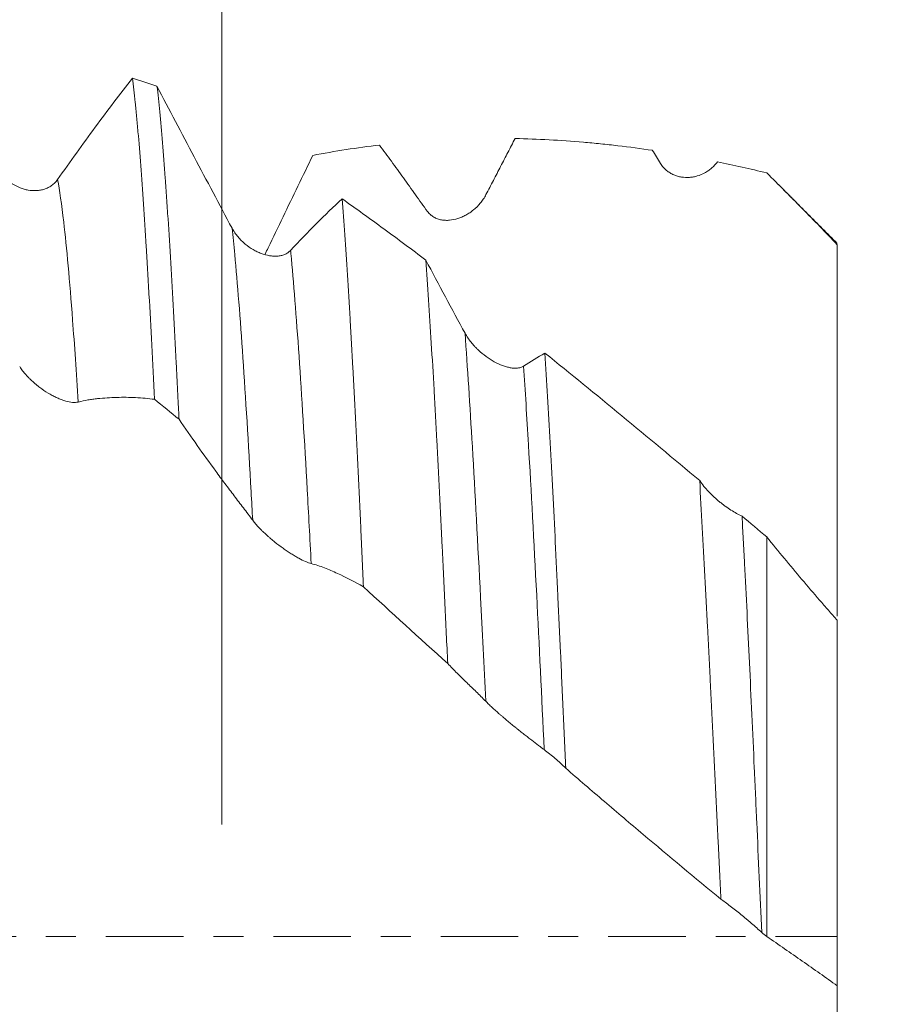
# Model space of a CAD drawing. Units: millimetres. Extents: x -65 to 117, y -82 to 37.
# Drawn here: x 84 to 96, y -1 to 13 of the extents above; entities that cross this region are included whole.
import ezdxf

# ---------------------------------------------------------------- set-up
doc = ezdxf.new("R2010")
doc.units = ezdxf.units.MM
doc.linetypes.add('CENTER', pattern=[47.5, 22, -8.5, 8.5, -8.5])
for name, color, linetype in [('1', 4, 'Continuous'), ('2', 7, 'Continuous'), ('SK2', 7, 'Continuous'), ('SK4', 2, 'CENTER')]:
    doc.layers.add(name, color=color, linetype=linetype)
doc.styles.add('iso_b_vert', font='simplex.shx')
doc.dimstyles.get("Standard").update_dxf_attribs({"dimtxt": 0.18, "dimasz": 0.18, "dimexe": 0.18, "dimexo": 0.0625, "dimgap": 0.09, "dimtad": 1, "dimzin": 0, "dimdsep": 52, "dimtxsty": 'Standard', "dimcen": 0.09, "dimadec": 0, "dimazin": 0, "dimtfac": 1, "dimtdec": 4, "dimtofl": 0, "dimtmove": 0, "dimatfit": 3, "dimfxl": 1, "dimtolj": 1, "dimtzin": 0, "dimarcsym": 0})

# ---------------------------------------------------------------- blocks, each defined once
blk = doc.blocks.new('_U0')
at = {"layer": '2', "lineweight": 13}
for p, q in [((114.93, -12.800667), (114.93, 37.041351)), ((97.0175, 12.800667), (116.93, 12.800667)), ((97.0175, -12.800667), (116.93, -12.800667))]:
    blk.add_line(p, q, dxfattribs=at)
at = {"layer": '2', "lineweight": 18}
for points in [[(114.93, 12.800667), (115.390784, 9.300669), (114.469216, 9.300666)], [(114.93, -12.800667), (114.469216, -9.300669), (115.390784, -9.300666)]]:
    blk.add_solid(points, dxfattribs=at)
at = {"layer": '2', "lineweight": 18, "insert": (114.338886, 22.935667), "char_height": 3, "attachment_point": 7, "rotation": 90, "line_spacing_factor": 1.084337, "style": 'iso_b_vert'}
blk.add_mtext('\\W0.6673;UNC 1-8', dxfattribs=at)
blk = doc.blocks.new('_U1')
at = {"layer": 'SK2', "lineweight": 13}
for p, q in [((86.7, 1.5875), (86.7, 25.126556)), ((95.43, 14.388167), (95.43, 25.126556)), ((95.43, 23.126556), (86.7, 23.126556))]:
    blk.add_line(p, q, dxfattribs=at)
at = {"layer": 'SK2', "lineweight": 18}
for points in [[(86.7, 23.126556), (90.199998, 23.58734), (90.200002, 22.665772)], [(95.43, 23.126556), (91.930002, 22.665772), (91.929998, 23.58734)]]:
    blk.add_solid(points, dxfattribs=at)
at = {"layer": 'SK2', "lineweight": 18, "attachment_point": 7, "line_spacing_factor": 1.084337, "style": 'iso_b_vert'}
for s, insert, char_height in [('\\W0.7346;8.73', (87.703544, 31.011671), 3), ("\\W0.6474;'C'", (87.730044, 23.90919), 3.5)]:
    blk.add_mtext(s, dxfattribs=dict(at, insert=insert, char_height=char_height))
blk = doc.blocks.new('_U4')
at = {"layer": '2', "lineweight": 13}
for p, q in [((22.33, -1.5875), (22.33, -33.300667)), ((95.43, -14.388167), (95.43, -33.300667)), ((95.43, -31.300667), (22.33, -31.300667))]:
    blk.add_line(p, q, dxfattribs=at)
at = {"layer": '2', "lineweight": 18}
for points in [[(22.33, -31.300667), (25.829998, -30.839884), (25.830002, -31.761451)], [(95.43, -31.300667), (91.930002, -31.761451), (91.929998, -30.839884)]]:
    blk.add_solid(points, dxfattribs=at)
at = {"layer": '2', "lineweight": 18, "insert": (55.893486, -30.415553), "char_height": 3, "attachment_point": 7, "line_spacing_factor": 1.084337, "style": 'iso_b_vert'}
blk.add_mtext('\\W0.7208;73.1', dxfattribs=at)

msp = doc.modelspace()

# ---------------------------------------------------------------- linework, layer by layer
at = {"layer": '1', "lineweight": 18}
for points, knots in [([(85.4318, 12.1686), (85.3445, 12.0568), (85.2568, 11.9429), (85.081, 11.7111), (84.9927, 11.5931), (84.727, 11.2333), (84.5489, 10.9858), (84.3695, 10.7306)], [0, 0, 0, 0, 0.25, 0.25, 0.5, 0.5, 1, 1, 1, 1]), ([(85.4318, 12.1686), (85.4448, 12.0666), (85.4578, 11.9523), (85.4741, 11.7938), (85.4774, 11.7613), (85.4839, 11.6948), (85.4872, 11.6607), (85.4971, 11.5564), (85.5036, 11.4842), (85.5232, 11.2596), (85.5492, 10.9387), (85.575, 10.5758), (85.6009, 10.192), (85.6139, 9.9897), (85.6334, 9.6701), (85.64, 9.5609), (85.6498, 9.3931), (85.6531, 9.3364), (85.6596, 9.2219), (85.6629, 9.1641), (85.6793, 8.8728), (85.6923, 8.6319), (85.7182, 8.135), (85.7311, 7.8789), (85.7441, 7.6153)], [0, 0, 0, 0, 0.125, 0.125, 0.15625, 0.15625, 0.1875, 0.1875, 0.25, 0.25, 0.375, 0.5, 0.5, 0.625, 0.625, 0.6875, 0.6875, 0.71875, 0.71875, 0.75, 0.75, 0.875, 0.875, 1, 1, 1, 1]), ([(86.0921, 7.3337), (86.0888, 7.4018), (86.0855, 7.4695), (86.079, 7.604), (86.0691, 7.8039), (86.0593, 7.9987), (86.0398, 8.3813), (86.0268, 8.6272), (86.0009, 9.101), (85.988, 9.3289), (85.9621, 9.7665), (85.949, 9.9764), (85.9294, 10.2772), (85.9229, 10.3752), (85.913, 10.5187), (85.9098, 10.5659), (85.9032, 10.6588), (85.8999, 10.7045), (85.8836, 10.9294), (85.8706, 11.0975), (85.8446, 11.4108), (85.8186, 11.7012), (85.7927, 11.9458), (85.7797, 12.0566)], [0, 0, 0, 0, 0.03125, 0.03125, 0.0625, 0.125, 0.125, 0.25, 0.25, 0.375, 0.375, 0.5, 0.5, 0.5625, 0.5625, 0.59375, 0.59375, 0.625, 0.625, 0.75, 0.75, 0.875, 1, 1, 1, 1]), ([(86.8442, 10.0426), (86.664, 10.3797), (86.4854, 10.7164), (86.1304, 11.3886), (85.9545, 11.7234), (85.7797, 12.0566)], [0, 0, 0, 0, 0.5, 0.5, 1, 1, 1, 1]), ([(90.4461, 10.5175), (90.4814, 10.5852), (90.5164, 10.6524), (90.5859, 10.7862), (90.6203, 10.8527), (90.689, 10.9851), (90.7232, 11.051), (90.7915, 11.1825), (90.8256, 11.248), (90.8597, 11.3134)], [0, 0, 0, 0, 0.25, 0.25, 0.5, 0.5, 0.75, 0.75, 1, 1, 1, 1]), ([(90.8597, 11.3134), (91.1797, 11.3068), (91.5022, 11.2894), (91.9088, 11.2543), (91.9903, 11.2466), (92.1533, 11.23), (92.2348, 11.221), (92.4795, 11.1922), (92.6428, 11.1705), (92.8061, 11.1463)], [0, 0, 0, 0, 0.5, 0.5, 0.625, 0.625, 0.75, 0.75, 1, 1, 1, 1]), ([(88.9355, 11.2208), (88.9919, 11.1448), (89.0484, 11.068), (89.1616, 10.913), (89.2183, 10.8347), (89.3035, 10.7161), (89.3319, 10.6764), (89.3888, 10.5968), (89.4172, 10.5568), (89.4741, 10.4771), (89.5025, 10.4374), (89.5592, 10.3585), (89.5875, 10.3192), (89.6158, 10.2802)], [0, 0, 0, 0, 0.25, 0.25, 0.5, 0.5, 0.625, 0.625, 0.75, 0.75, 0.875, 0.875, 1, 1, 1, 1]), ([(87.3135, 9.6749), (87.3278, 9.7044), (87.3421, 9.7339), (87.4273, 9.9099), (87.4978, 10.0561), (87.6387, 10.3482), (87.7091, 10.4941), (87.8494, 10.7849), (87.9194, 10.93), (87.9892, 11.0747)], [0, 0, 0, 0, 0.0629028, 0.0629028, 0.3752685, 0.3752685, 0.6876343, 0.6876343, 1, 1, 1, 1]), ([(92.9209, 10.9606), (92.9331, 10.9409), (92.9465, 10.923), (92.9753, 10.8903), (92.9906, 10.8755), (93.015, 10.8553), (93.0233, 10.849), (93.0402, 10.8371), (93.0487, 10.8315), (93.0745, 10.8159), (93.0922, 10.8069), (93.1192, 10.7953), (93.1283, 10.7918), (93.1466, 10.7853), (93.1559, 10.7823), (93.1838, 10.7744), (93.2025, 10.7703), (93.2584, 10.7616), (93.2959, 10.7602), (93.352, 10.7641), (93.3708, 10.7665), (93.4079, 10.7732), (93.4262, 10.7775), (93.4803, 10.7933), (93.5154, 10.8077), (93.558, 10.8307), (93.5664, 10.8356), (93.583, 10.8458), (93.6076, 10.8618), (93.6309, 10.8799), (93.6609, 10.906), (93.6753, 10.92), (93.7029, 10.9502), (93.716, 10.9664), (93.7283, 10.9837)], [0, 0, 0, 0, 0.0625, 0.0625, 0.125, 0.125, 0.15625, 0.15625, 0.1875, 0.1875, 0.25, 0.25, 0.28125, 0.28125, 0.3125, 0.3125, 0.375, 0.375, 0.5, 0.5, 0.5625, 0.5625, 0.625, 0.625, 0.75, 0.75, 0.78125, 0.78125, 0.8125, 0.875, 0.875, 0.9375, 0.9375, 1, 1, 1, 1]), ([(84.3695, 10.7306), (84.3573, 10.7134), (84.3441, 10.6979), (84.3157, 10.67), (84.3006, 10.6575), (84.2687, 10.6352), (84.2518, 10.6254), (84.2174, 10.6086), (84.1998, 10.6016), (84.1639, 10.5901), (84.1455, 10.5855), (84.1175, 10.5804), (84.108, 10.579), (84.089, 10.5768), (84.0794, 10.5759), (84.0314, 10.5732), (83.9927, 10.5755), (83.9345, 10.5854), (83.9149, 10.5898), (83.876, 10.6008), (83.8568, 10.6073), (83.7998, 10.63), (83.7627, 10.6493), (83.7178, 10.6791), (83.7089, 10.6854), (83.6913, 10.6985), (83.6825, 10.7054), (83.6567, 10.727), (83.6401, 10.7424), (83.6085, 10.7756), (83.5934, 10.7933), (83.572, 10.8219), (83.565, 10.8318), (83.5517, 10.8522), (83.5454, 10.8627), (83.5393, 10.8735)], [0, 0, 0, 0, 0.0625, 0.0625, 0.125, 0.125, 0.1875, 0.1875, 0.25, 0.25, 0.3125, 0.3125, 0.34375, 0.34375, 0.375, 0.375, 0.5, 0.5, 0.5625, 0.5625, 0.625, 0.625, 0.75, 0.75, 0.78125, 0.78125, 0.8125, 0.8125, 0.875, 0.875, 0.9375, 0.9375, 0.96875, 0.96875, 1, 1, 1, 1]), ([(94.43, 10.8252), (94.5989, 10.6575), (94.7667, 10.4892), (95.1, 10.1504), (95.2656, 9.98), (95.43, 9.8083)], [0, 0, 0, 0, 0.5, 0.5, 1, 1, 1, 1]), ([(89.6158, 10.2802), (89.6286, 10.2626), (89.6426, 10.2473), (89.6727, 10.2205), (89.6888, 10.2089), (89.7144, 10.1941), (89.7232, 10.1896), (89.7408, 10.1815), (89.7497, 10.1779), (89.7768, 10.1682), (89.7953, 10.1633), (89.8236, 10.1581), (89.8331, 10.1567), (89.8524, 10.1546), (89.8621, 10.1539), (89.8912, 10.1528), (89.9106, 10.1533), (89.9689, 10.1584), (90.0079, 10.1665), (90.0567, 10.1819), (90.0664, 10.1853), (90.0858, 10.1926), (90.1146, 10.2042), (90.1617, 10.2272), (90.1983, 10.2496), (90.2253, 10.2679), (90.2343, 10.2742), (90.252, 10.2875), (90.2608, 10.2944), (90.3041, 10.3299), (90.3364, 10.3619), (90.3811, 10.4157), (90.3953, 10.4346), (90.4222, 10.4747), (90.4346, 10.4956), (90.4461, 10.5175)], [0, 0, 0, 0, 0.0625, 0.0625, 0.125, 0.125, 0.15625, 0.15625, 0.1875, 0.1875, 0.25, 0.25, 0.28125, 0.28125, 0.3125, 0.3125, 0.375, 0.375, 0.5, 0.5, 0.53125, 0.53125, 0.5625, 0.625, 0.6875, 0.6875, 0.71875, 0.71875, 0.75, 0.75, 0.875, 0.875, 0.9375, 0.9375, 1, 1, 1, 1]), ([(88.405, 10.4592), (88.2843, 10.3465), (88.163, 10.229), (87.9195, 9.985), (87.7972, 9.8585), (87.6743, 9.7273)], [0, 0, 0, 0, 0.5, 0.5, 1, 1, 1, 1]), ([(88.405, 10.4592), (88.4177, 10.2977), (88.4304, 10.1268), (88.4555, 9.7664), (88.468, 9.5769), (88.4929, 9.1793), (88.5054, 8.9712), (88.5243, 8.645), (88.5305, 8.5339), (88.54, 8.3636), (88.5432, 8.3062), (88.5495, 8.1907), (88.5526, 8.1325), (88.5684, 7.8396), (88.581, 7.5988), (88.6061, 7.1047), (88.6187, 6.8513), (88.6439, 6.332), (88.6565, 6.0661), (88.6817, 5.5215), (88.6943, 5.2428), (88.707, 4.9576)], [0, 0, 0, 0, 0.125, 0.125, 0.25, 0.25, 0.375, 0.375, 0.4375, 0.4375, 0.46875, 0.46875, 0.5, 0.5, 0.625, 0.625, 0.75, 0.75, 0.875, 0.875, 1, 1, 1, 1]), ([(89.5932, 9.5896), (89.3949, 9.7392), (89.1969, 9.8866), (88.8999, 10.1042), (88.8009, 10.1761), (88.6029, 10.3187), (88.5038, 10.3894), (88.405, 10.4592)], [0, 0, 0, 0, 0.5, 0.5, 0.75, 0.75, 1, 1, 1, 1]), ([(87.6743, 9.7273), (87.6622, 9.7144), (87.6489, 9.7033), (87.6205, 9.6842), (87.6054, 9.6762), (87.5736, 9.663), (87.5567, 9.6578), (87.5223, 9.6501), (87.5047, 9.6476), (87.4688, 9.6449), (87.4504, 9.6448), (87.4224, 9.6463), (87.413, 9.647), (87.3939, 9.6491), (87.3843, 9.6505), (87.3363, 9.6585), (87.2977, 9.669), (87.2394, 9.6907), (87.2199, 9.699), (87.181, 9.7175), (87.1617, 9.7277), (87.1047, 9.7609), (87.0677, 9.7866), (87.0227, 9.8239), (87.0138, 9.8316), (86.9962, 9.8476), (86.9874, 9.8559), (86.9616, 9.8814), (86.945, 9.8992), (86.9133, 9.9368), (86.8982, 9.9565), (86.8768, 9.9877), (86.8699, 9.9984), (86.8566, 10.0202), (86.8502, 10.0313), (86.8442, 10.0426)], [0, 0, 0, 0, 0.0625, 0.0625, 0.125, 0.125, 0.1875, 0.1875, 0.25, 0.25, 0.3125, 0.3125, 0.34375, 0.34375, 0.375, 0.375, 0.5, 0.5, 0.5625, 0.5625, 0.625, 0.625, 0.75, 0.75, 0.78125, 0.78125, 0.8125, 0.8125, 0.875, 0.875, 0.9375, 0.9375, 0.96875, 0.96875, 1, 1, 1, 1]), ([(95.43, 9.8083), (95.43, 9.5664), (95.43, 9.326), (95.43, 8.848), (95.43, 8.6104), (95.43, 8.3152), (95.43, 8.2562), (95.43, 8.1385), (95.43, 8.0796), (95.43, 7.9039), (95.43, 7.7881), (95.43, 7.5592), (95.43, 7.446), (95.43, 7.2783), (95.43, 7.2227), (95.43, 7.1124), (95.43, 7.0578), (95.43, 6.7875), (95.43, 6.5801), (95.43, 6.1826), (95.43, 5.9926), (95.43, 5.766), (95.43, 5.7212), (95.43, 5.6548), (95.43, 5.6328), (95.43, 5.5893), (95.43, 5.4814), (95.43, 5.3785), (95.43, 5.2203), (95.43, 5.1444), (95.43, 4.9988), (95.43, 4.929), (95.43, 4.7957), (95.43, 4.7322), (95.43, 4.6417), (95.43, 4.5976), (95.43, 4.5554), (95.43, 4.5411), (95.43, 4.5407), (95.43, 4.5403)], [0, 0, 0, 0, 0.1126316, 0.1126316, 0.2252633, 0.2252633, 0.2534212, 0.2534212, 0.2815791, 0.2815791, 0.3378949, 0.3378949, 0.3942107, 0.3942107, 0.4223686, 0.4223686, 0.4505265, 0.4505265, 0.5631582, 0.5631582, 0.6757898, 0.6757898, 0.7039477, 0.7039477, 0.7180267, 0.7180267, 0.7321056, 0.7884214, 0.7884214, 0.8447372, 0.8447372, 0.9010531, 0.9010531, 0.9573689, 0.9573689, 0.9855268, 0.9996057, 0.9996057, 1, 1, 1, 1]), ([(89.9032, 3.8686), (89.8902, 4.1533), (89.8773, 4.4329), (89.8515, 4.9818), (89.8387, 5.2512), (89.813, 5.7799), (89.8002, 6.0392), (89.7746, 6.5477), (89.7617, 6.7969), (89.7456, 7.1018), (89.7423, 7.1625), (89.7358, 7.2828), (89.7261, 7.4616), (89.7164, 7.6359), (89.6969, 7.9784), (89.6709, 8.4191), (89.645, 8.8281), (89.6191, 9.221), (89.6062, 9.4094), (89.5932, 9.5896)], [0, 0, 0, 0, 0.125, 0.125, 0.25, 0.25, 0.375, 0.375, 0.5, 0.5, 0.53125, 0.53125, 0.5625, 0.625, 0.625, 0.75, 0.875, 0.875, 1, 1, 1, 1]), ([(90.9791, 8.0855), (90.967, 8.0777), (90.9538, 8.0717), (90.9254, 8.0628), (90.9103, 8.0598), (90.8784, 8.0566), (90.8616, 8.0563), (90.8272, 8.0582), (90.8097, 8.0603), (90.7737, 8.0667), (90.7554, 8.071), (90.7273, 8.079), (90.7179, 8.0819), (90.6989, 8.0882), (90.6893, 8.0916), (90.6413, 8.1098), (90.6026, 8.1278), (90.5444, 8.1599), (90.5249, 8.1715), (90.4859, 8.1963), (90.4667, 8.2095), (90.4097, 8.2511), (90.3726, 8.2816), (90.3277, 8.3238), (90.3187, 8.3325), (90.3011, 8.3502), (90.2923, 8.3594), (90.2664, 8.3871), (90.2499, 8.4062), (90.2182, 8.4457), (90.2031, 8.4661), (90.1817, 8.4977), (90.1747, 8.5085), (90.1614, 8.5302), (90.155, 8.5412), (90.149, 8.5523)], [0, 0, 0, 0, 0.0625, 0.0625, 0.125, 0.125, 0.1875, 0.1875, 0.25, 0.25, 0.3125, 0.3125, 0.34375, 0.34375, 0.375, 0.375, 0.5, 0.5, 0.5625, 0.5625, 0.625, 0.625, 0.75, 0.75, 0.78125, 0.78125, 0.8125, 0.8125, 0.875, 0.875, 0.9375, 0.9375, 0.96875, 0.96875, 1, 1, 1, 1]), ([(91.2833, 8.2703), (91.2955, 8.071), (91.3076, 7.8653), (91.332, 7.4411), (91.3441, 7.2226), (91.3686, 6.7732), (91.3808, 6.5421), (91.4054, 6.0674), (91.4177, 5.8236), (91.4332, 5.5107), (91.4363, 5.4476), (91.4425, 5.3209), (91.4517, 5.1302), (91.461, 4.9374), (91.4794, 4.5493), (91.4916, 4.287), (91.5161, 3.7556), (91.5283, 3.4864), (91.5526, 2.941), (91.5648, 2.6648), (91.5771, 2.3851)], [0, 0, 0, 0, 0.125, 0.125, 0.25, 0.25, 0.375, 0.375, 0.5, 0.5, 0.53125, 0.53125, 0.5625, 0.625, 0.625, 0.75, 0.75, 0.875, 0.875, 1, 1, 1, 1]), ([(93.4776, 6.4634), (93.1062, 6.7741), (92.7381, 7.0805), (92.0072, 7.6834), (91.6445, 7.9799), (91.2833, 8.2703)], [0, 0, 0, 0, 0.5, 0.5, 1, 1, 1, 1]), ([(83.832, 8.079), (83.8447, 8.0587), (83.8588, 8.0388), (83.8889, 7.9994), (83.9051, 7.98), (83.9307, 7.9512), (83.9394, 7.9418), (83.9571, 7.9234), (83.966, 7.9143), (83.9931, 7.8876), (84.0117, 7.8705), (84.04, 7.8456), (84.0495, 7.8375), (84.0688, 7.8215), (84.0785, 7.8136), (84.1076, 7.7907), (84.1271, 7.7762), (84.1854, 7.7348), (84.2244, 7.7101), (84.2732, 7.6823), (84.2829, 7.6769), (84.3023, 7.6666), (84.3311, 7.6516), (84.3782, 7.6296), (84.4148, 7.6149), (84.4418, 7.6051), (84.4507, 7.602), (84.4684, 7.5962), (84.4772, 7.5935), (84.5204, 7.5812), (84.5527, 7.5748), (84.5973, 7.5708), (84.6115, 7.5705), (84.6384, 7.572), (84.6508, 7.5738), (84.6622, 7.5768)], [0, 0, 0, 0, 0.0625, 0.0625, 0.125, 0.125, 0.15625, 0.15625, 0.1875, 0.1875, 0.25, 0.25, 0.28125, 0.28125, 0.3125, 0.3125, 0.375, 0.375, 0.5, 0.5, 0.53125, 0.53125, 0.5625, 0.625, 0.6875, 0.6875, 0.71875, 0.71875, 0.75, 0.75, 0.875, 0.875, 0.9375, 0.9375, 1, 1, 1, 1]), ([(84.6622, 7.5768), (84.7089, 7.5891), (84.755, 7.5991), (84.8235, 7.6107), (84.8463, 7.614), (84.8916, 7.62), (84.9143, 7.6226), (84.9821, 7.6298), (85.0272, 7.6336), (85.1174, 7.6394), (85.1625, 7.6415), (85.2974, 7.6451), (85.3871, 7.644), (85.566, 7.6348), (85.6551, 7.6267), (85.7441, 7.6153)], [0, 0, 0, 0, 0.125, 0.125, 0.1875, 0.1875, 0.25, 0.25, 0.375, 0.375, 0.5, 0.5, 0.75, 0.75, 1, 1, 1, 1]), ([(86.0921, 7.3337), (86.2645, 7.0809), (86.4378, 6.8354), (86.6559, 6.5383), (86.6995, 6.4794), (86.7869, 6.3627), (86.8307, 6.3049), (86.8964, 6.2187), (86.9183, 6.1901), (86.9622, 6.1329), (86.9841, 6.1043), (87.0498, 6.018), (87.0935, 5.9598), (87.1371, 5.901)], [0, 0, 0, 0, 0.5, 0.5, 0.625, 0.625, 0.75, 0.75, 0.8125, 0.8125, 0.875, 0.875, 1, 1, 1, 1]), ([(93.7786, 0.5272), (93.7724, 0.6608), (93.7661, 0.7945), (93.7535, 1.0606), (93.7472, 1.193), (93.7284, 1.5887), (93.7159, 1.8502), (93.6782, 2.6282), (93.6532, 3.1379), (93.6217, 3.7639), (93.6154, 3.8885), (93.606, 4.0745), (93.6028, 4.1364), (93.5965, 4.2599), (93.5934, 4.3215), (93.5776, 4.6285), (93.565, 4.8693), (93.54, 5.3412), (93.5276, 5.5724), (93.5026, 6.0251), (93.4901, 6.2466), (93.4776, 6.4634)], [0, 0, 0, 0, 0.0625, 0.0625, 0.125, 0.125, 0.25, 0.25, 0.5, 0.5, 0.5625, 0.5625, 0.59375, 0.59375, 0.625, 0.625, 0.75, 0.75, 0.875, 0.875, 1, 1, 1, 1]), ([(94.0784, 5.9593), (94.0533, 5.9705), (94.0274, 5.9834), (93.9745, 6.0124), (93.9479, 6.0282), (93.8945, 6.0622), (93.8678, 6.0804), (93.8274, 6.1096), (93.8139, 6.1197), (93.7871, 6.1404), (93.7738, 6.1509), (93.7343, 6.1832), (93.7084, 6.2057), (93.6576, 6.2525), (93.6327, 6.2769), (93.5962, 6.3152), (93.5842, 6.3283), (93.561, 6.3545), (93.5497, 6.3678), (93.5169, 6.408), (93.4963, 6.4354), (93.4776, 6.4634)], [0, 0, 0, 0, 0.125, 0.125, 0.25, 0.25, 0.375, 0.375, 0.4375, 0.4375, 0.5, 0.5, 0.625, 0.625, 0.75, 0.75, 0.8125, 0.8125, 0.875, 0.875, 1, 1, 1, 1]), ([(87.1371, 5.901), (87.1498, 5.8838), (87.1638, 5.8664), (87.1939, 5.831), (87.2101, 5.8131), (87.2357, 5.786), (87.2444, 5.777), (87.262, 5.7591), (87.271, 5.7502), (87.2981, 5.7239), (87.3166, 5.7066), (87.3449, 5.6809), (87.3544, 5.6724), (87.3737, 5.6556), (87.3834, 5.6472), (87.4125, 5.6225), (87.4319, 5.6066), (87.4903, 5.56), (87.5293, 5.5307), (87.578, 5.496), (87.5878, 5.4892), (87.6071, 5.4759), (87.636, 5.4563), (87.683, 5.4257), (87.7196, 5.4034), (87.7466, 5.3875), (87.7556, 5.3824), (87.7733, 5.3723), (87.7821, 5.3675), (87.8253, 5.344), (87.8577, 5.328), (87.9023, 5.3085), (87.9165, 5.3028), (87.9434, 5.2931), (87.9559, 5.2892), (87.9673, 5.2864)], [0, 0, 0, 0, 0.0625, 0.0625, 0.125, 0.125, 0.15625, 0.15625, 0.1875, 0.1875, 0.25, 0.25, 0.28125, 0.28125, 0.3125, 0.3125, 0.375, 0.375, 0.5, 0.5, 0.53125, 0.53125, 0.5625, 0.625, 0.6875, 0.6875, 0.71875, 0.71875, 0.75, 0.75, 0.875, 0.875, 0.9375, 0.9375, 1, 1, 1, 1]), ([(94.0784, 5.9593), (94.0814, 5.9045), (94.0843, 5.8494), (94.0902, 5.7385), (94.0932, 5.6827), (94.1021, 5.5145), (94.108, 5.4016), (94.1257, 5.06), (94.1374, 4.8287), (94.1605, 4.3592), (94.1836, 3.8827), (94.2065, 3.3925), (94.2295, 2.8953), (94.241, 2.6432), (94.2554, 2.3236), (94.2583, 2.2594), (94.2641, 2.131), (94.2728, 1.9383), (94.2815, 1.7451), (94.2989, 1.3579), (94.3106, 1.0989), (94.3341, 0.5789), (94.3459, 0.318), (94.3578, 0.0561)], [0, 0, 0, 0, 0.03125, 0.03125, 0.0625, 0.0625, 0.125, 0.125, 0.25, 0.25, 0.375, 0.5, 0.5, 0.625, 0.625, 0.65625, 0.65625, 0.6875, 0.75, 0.75, 0.875, 0.875, 1, 1, 1, 1]), ([(94.43, -0.002), (94.43, 1.0583), (94.43, 2.8225), (94.43, 4.6679), (94.43, 5.4715), (94.43, 5.6634)], [0, 0, 0, 0, 0.5325679, 0.8861045, 1, 1, 1, 1]), ([(95.43, 4.4824), (95.3875, 4.5294), (95.3453, 4.5769), (95.2612, 4.6728), (95.2192, 4.7211), (95.0935, 4.8664), (95.01, 4.9641), (94.7601, 5.2598), (94.5945, 5.4602), (94.43, 5.6634)], [0, 0, 0, 0, 0.125, 0.125, 0.25, 0.25, 0.5, 0.5, 1, 1, 1, 1]), ([(87.9673, 5.2864), (87.999, 5.2784), (88.0305, 5.2693), (88.0931, 5.2491), (88.1242, 5.2379), (88.1861, 5.2137), (88.2169, 5.2008), (88.2784, 5.1743), (88.3091, 5.1606), (88.4626, 5.0898), (88.5851, 5.0269), (88.707, 4.9576)], [0, 0, 0, 0, 0.125, 0.125, 0.25, 0.25, 0.375, 0.375, 0.5, 0.5, 1, 1, 1, 1]), ([(95.43, 4.4824), (95.43, 3.9581), (95.43, 2.4157), (95.43, 0.6197), (95.43, -0.5744), (95.43, -0.7006)], [0, 0, 0, 0, 0.3313749, 0.9292124, 1, 1, 1, 1]), ([(89.9032, 3.8686), (89.948, 3.8224), (89.9928, 3.7767), (90.0826, 3.6869), (90.1275, 3.6427), (90.195, 3.5771), (90.2175, 3.5553), (90.2625, 3.5119), (90.2851, 3.4902), (90.3525, 3.4244), (90.3973, 3.3797), (90.4421, 3.3342)], [0, 0, 0, 0, 0.25, 0.25, 0.5, 0.5, 0.625, 0.625, 0.75, 0.75, 1, 1, 1, 1]), ([(90.4421, 3.3342), (90.4548, 3.3212), (90.4688, 3.3074), (90.4989, 3.2783), (90.5151, 3.2631), (90.5407, 3.2394), (90.5494, 3.2313), (90.567, 3.2153), (90.5759, 3.2072), (90.603, 3.1829), (90.6215, 3.1665), (90.6498, 3.1418), (90.6593, 3.1335), (90.6786, 3.1169), (90.6883, 3.1086), (90.7174, 3.0838), (90.7368, 3.0674), (90.7951, 3.0187), (90.8341, 2.9868), (90.8828, 2.9476), (90.8926, 2.9398), (90.912, 2.9243), (90.9408, 2.9014), (90.9879, 2.8643), (91.0245, 2.8359), (91.0515, 2.815), (91.0605, 2.8081), (91.0782, 2.7945), (91.087, 2.7878), (91.1303, 2.7547), (91.1627, 2.7302), (91.2073, 2.6965), (91.2215, 2.6858), (91.2484, 2.6656), (91.2609, 2.6563), (91.2723, 2.6477)], [0, 0, 0, 0, 0.0625, 0.0625, 0.125, 0.125, 0.15625, 0.15625, 0.1875, 0.1875, 0.25, 0.25, 0.28125, 0.28125, 0.3125, 0.3125, 0.375, 0.375, 0.5, 0.5, 0.53125, 0.53125, 0.5625, 0.625, 0.6875, 0.6875, 0.71875, 0.71875, 0.75, 0.75, 0.875, 0.875, 0.9375, 0.9375, 1, 1, 1, 1]), ([(91.2723, 2.6477), (91.3242, 2.6089), (91.3754, 2.5674), (91.4514, 2.5012), (91.4766, 2.4784), (91.5269, 2.4323), (91.552, 2.4088), (91.5771, 2.3851)], [0, 0, 0, 0, 0.5, 0.5, 0.75, 0.75, 1, 1, 1, 1]), ([(91.5771, 2.3851), (91.6681, 2.3062), (91.7593, 2.2273), (91.9421, 2.0699), (92.0337, 1.9914), (92.3085, 1.7566), (92.4919, 1.601), (93.0425, 1.1365), (93.41, 0.8299), (93.7786, 0.5272)], [0, 0, 0, 0, 0.125, 0.125, 0.25, 0.25, 0.5, 0.5, 1, 1, 1, 1]), ([(93.7786, 0.5272), (93.7976, 0.5144), (93.8184, 0.4995), (93.8632, 0.4665), (93.8864, 0.4488), (93.9343, 0.4119), (93.9589, 0.3926), (94.0093, 0.3524), (94.0346, 0.332), (94.0853, 0.2907), (94.1106, 0.2698), (94.1487, 0.238), (94.1614, 0.2274), (94.1868, 0.2059), (94.1996, 0.1951), (94.2373, 0.1628), (94.2868, 0.12), (94.3345, 0.0774), (94.3578, 0.0561)], [0, 0, 0, 0, 0.125, 0.125, 0.25, 0.25, 0.375, 0.375, 0.5, 0.5, 0.625, 0.625, 0.6875, 0.6875, 0.75, 0.75, 0.875, 1, 1, 1, 1]), ([(94.43, -0.002), (94.5989, -0.118), (94.7667, -0.2344), (95.1, -0.4675), (95.2656, -0.5841), (95.43, -0.7006)], [0, 0, 0, 0, 0.5, 0.5, 1, 1, 1, 1]), ([(95.43, -0.6923), (95.43, -0.6925), (95.43, -0.6977), (95.43, -0.7255), (95.43, -0.7584), (95.43, -0.8193), (95.43, -0.8324), (95.43, -0.8607), (95.43, -0.8758), (95.43, -0.9241), (95.43, -0.96), (95.43, -1.0392), (95.43, -1.0825), (95.43, -1.1531), (95.43, -1.1775), (95.43, -1.2283), (95.43, -1.2545), (95.43, -1.3897), (95.43, -1.5109), (95.43, -1.7787), (95.43, -1.9255), (95.43, -2.125), (95.43, -2.1657), (95.43, -2.228), (95.43, -2.249), (95.43, -2.2913), (95.43, -2.3977), (95.43, -2.5079), (95.43, -2.6889), (95.43, -2.7817), (95.43, -2.972), (95.43, -3.0694), (95.43, -3.2687), (95.43, -3.3707), (95.43, -3.5273), (95.43, -3.6064), (95.43, -3.6869), (95.43, -3.7408), (95.43, -3.7679), (95.43, -4.0128), (95.43, -4.2351), (95.43, -4.6889), (95.43, -4.9203), (95.43, -5.2743), (95.43, -5.3934), (95.43, -5.5438), (95.43, -5.574), (95.43, -5.6342), (95.43, -5.7245), (95.43, -5.8148), (95.43, -6.1153), (95.43, -6.3552), (95.43, -6.8337), (95.43, -7.0723), (95.43, -7.3697), (95.43, -7.4293), (95.43, -7.5476), (95.43, -7.6064), (95.43, -7.7818), (95.43, -7.8975), (95.43, -8.2405), (95.43, -8.464), (95.43, -8.6823)], [0, 0, 0, 0, 0.03638, 0.03638, 0.1006213, 0.1006213, 0.1166817, 0.1166817, 0.132742, 0.132742, 0.1648627, 0.1648627, 0.1969833, 0.1969833, 0.2130437, 0.2130437, 0.229104, 0.229104, 0.2933453, 0.2933453, 0.3575867, 0.3575867, 0.373647, 0.373647, 0.3816772, 0.3816772, 0.3897073, 0.421828, 0.421828, 0.4539487, 0.4539487, 0.4860693, 0.4860693, 0.51819, 0.51819, 0.5342503, 0.5422805, 0.5422805, 0.5503107, 0.5503107, 0.614552, 0.614552, 0.6787933, 0.6787933, 0.710914, 0.710914, 0.7189442, 0.7189442, 0.7269743, 0.7430347, 0.7430347, 0.807276, 0.807276, 0.8715173, 0.8715173, 0.8875777, 0.8875777, 0.903638, 0.903638, 0.9357587, 0.9357587, 1, 1, 1, 1])]:
    msp.add_open_spline(points, degree=3, knots=knots, dxfattribs=at)
for points, degree in [([(85.4318, 12.1686), (85.5479, 12.1327), (85.6638, 12.0954), (85.7797, 12.0566)], 3), ([(87.9892, 11.0747), (88.3034, 11.1346), (88.6186, 11.1832), (88.9355, 11.2208)], 3), ([(92.8061, 11.1463), (92.8445, 11.0842), (92.8827, 11.0223), (92.9209, 10.9606)], 3), ([(93.7283, 10.9837), (93.9616, 10.9359), (94.1955, 10.8831), (94.43, 10.8252)], 3), ([(95.43, 9.8258), (94.5962, 10.6595)], 1), ([(90.149, 8.5523), (89.9622, 8.895), (89.7771, 9.2409), (89.5932, 9.5896)], 3), ([(91.2833, 8.2703), (91.1823, 8.2123), (91.0809, 8.1507), (90.9791, 8.0855)], 3), ([(86.0921, 7.3337), (85.9761, 7.4285), (85.8601, 7.5223), (85.7441, 7.6153)], 3), ([(94.43, 5.6634), (94.3124, 5.7624), (94.1952, 5.8611), (94.0784, 5.9593)], 3), ([(88.707, 4.9576), (89.1031, 4.5943), (89.5016, 4.231), (89.9032, 3.8686)], 3), ([(94.3578, 0.0561), (94.3819, 0.0368), (94.4059, 0.0174), (94.43, -0.002)], 3)]:
    msp.add_open_spline(points, degree=degree, dxfattribs=at)
at = {"layer": '1', "lineweight": 13}
for points, knots in [([(84.3695, 10.7306), (84.3987, 10.5826), (84.4697, 10.0915), (84.5673, 9.0024), (84.6357, 7.9973), (84.6622, 7.5768)], [0, 0, 0, 0, 0.2989502, 0.728411, 1, 1, 1, 1]), ([(87.1371, 5.901), (87.1297, 6.0372), (87.0835, 6.8764), (86.9987, 8.2749), (86.9084, 9.4232), (86.8569, 9.9273), (86.8442, 10.0426)], [0, 0, 0, 0, 0.0756135, 0.4724548, 0.8692961, 1, 1, 1, 1]), ([(87.9673, 5.2864), (87.9485, 5.6466), (87.8909, 6.7158), (87.7947, 8.2979), (87.7158, 9.297), (87.6757, 9.7132), (87.6743, 9.7273)], [0, 0, 0, 0, 0.1924986, 0.5892541, 0.9860096, 1, 1, 1, 1]), ([(90.4421, 3.3342), (90.4179, 3.8381), (90.3549, 5.1185), (90.2572, 6.931), (90.1837, 8.0731), (90.149, 8.5523)], [0, 0, 0, 0, 0.2478427, 0.6444047, 1, 1, 1, 1]), ([(91.2723, 2.6477), (91.2367, 3.4028), (91.1623, 4.9378), (91.0646, 6.7473), (91.0025, 7.7385), (90.9791, 8.0855)], [0, 0, 0, 0, 0.3645693, 0.7610243, 1, 1, 1, 1])]:
    msp.add_open_spline(points, degree=3, knots=knots, dxfattribs=at)
at = {"layer": 'SK4', "lineweight": 18, "ltscale": 0.05}
msp.add_line((-64.57, 0), (95.43, 0), dxfattribs=at)

# ---------------------------------------------------------------- dimensions: what is measured, and where the dimension line sits
at = {"layer": '2', "lineweight": 18}
dim = msp.add_linear_dim(base=(114.93, -12.8007), p1=(95.43, 12.8007), p2=(95.43, -12.8007), angle=90, dimstyle='Standard', override={"dimtxt": 3, "dimasz": 3.5, "dimexe": 2, "dimexo": 1.5875, "dimgap": 1.5, "dimtad": 1, "dimtih": 0, "dimtoh": 0, "dimdec": 3, "dimlfac": 1, "dimzin": 8, "dimdsep": 46, "dimlunit": 2, "dimpost": '', "dimtxsty": 'iso_b_vert', "dimsah": 1, "dimse1": 0, "dimse2": 0, "dimsd1": 0, "dimsd2": 0, "dimclrd": 2, "dimclre": 2, "dimclrt": 2, "dimtol": 0, "dimtm": -0.1, "dimtfac": 1.166667, "dimtdec": 3, "dimtofl": 1, "dimtmove": 0, "dimtzin": 8, "dimlwd": 13, "dimlwe": 13}, dxfattribs=at)
dim.commit()
dim.dimension.update_dxf_attribs({"geometry": '_U0', "text_midpoint": (114.93, 29.921)})
dim = msp.add_linear_dim(base=(22.33, -31.3007), p1=(95.43, -12.8007), p2=(22.33, 0), dimstyle='Standard', override={"dimtxt": 3, "dimasz": 3.5, "dimexe": 2, "dimexo": 1.5875, "dimgap": 1.5, "dimtad": 1, "dimtih": 1, "dimtoh": 0, "dimdec": 1, "dimlfac": 1, "dimzin": 8, "dimdsep": 46, "dimlunit": 2, "dimpost": '<>', "dimtxsty": 'iso_b_vert', "dimsah": 1, "dimse1": 0, "dimse2": 0, "dimsd1": 0, "dimsd2": 0, "dimclrd": 2, "dimclre": 2, "dimclrt": 2, "dimtol": 0, "dimtm": -0.1, "dimtfac": 1.166667, "dimtdec": 3, "dimtofl": 1, "dimtmove": 0, "dimtzin": 8, "dimlwd": 13, "dimlwe": 13}, dxfattribs=at)
dim.commit()
dim.dimension.update_dxf_attribs({"geometry": '_U4', "text_midpoint": (58.88, -31.3007)})
at = {"layer": 'SK2', "lineweight": 18}
dim = msp.add_linear_dim(base=(86.7, 23.1266), p1=(95.43, 12.8007), p2=(86.7, 0), dimstyle='Standard', override={"dimtxt": 3, "dimasz": 3.5, "dimexe": 2, "dimexo": 1.5875, "dimgap": 1.5, "dimtad": 1, "dimtih": 1, "dimtoh": 0, "dimdec": 3, "dimlfac": 1, "dimzin": 8, "dimdsep": 46, "dimlunit": 2, "dimpost": '<>', "dimtxsty": 'iso_b_vert', "dimsah": 1, "dimse1": 0, "dimse2": 0, "dimsd1": 0, "dimsd2": 0, "dimclrd": 2, "dimclre": 2, "dimclrt": 2, "dimtol": 0, "dimtm": -0.1, "dimtfac": 1.166667, "dimtdec": 3, "dimtofl": 1, "dimtmove": 0, "dimtzin": 8, "dimlwd": 13, "dimlwe": 13}, dxfattribs=at)
dim.commit()
dim.dimension.update_dxf_attribs({"geometry": '_U1', "text_midpoint": (91.065, 23.1266)})

doc.saveas('drawing.dxf')
